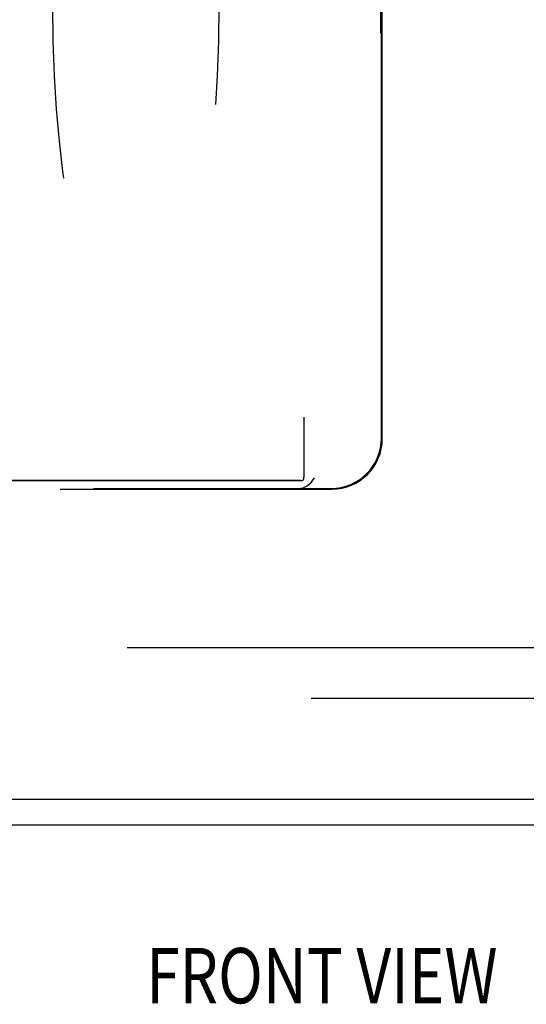
# Model space of a CAD drawing. Units: inches. Extents: x -58 to 66, y -35 to 46.
# Drawn here: x -19 to -14, y -14 to -4 of the extents above; entities that cross this region are included whole.
import ezdxf

# ---------------------------------------------------------------- set-up
doc = ezdxf.new("R2010")
doc.units = ezdxf.units.IN
doc.header["$MEASUREMENT"] = 0
for name, pattern in [('AI-Linetype-1', [9.296229, 4.648115, -4.648115]), ('AI-Linetype-11', [9.296229, 4.648115, -4.648115]), ('AI-Linetype-12', [9.296229, 4.648115, -4.648115]), ('AI-Linetype-243', [9.296229, 4.648115, -4.648115]), ('AI-Linetype-418', [9.296229, 4.648115, -4.648115]), ('AI-Linetype-428', [9.296229, 4.648115, -4.648115]), ('AI-Linetype-429', [9.296229, 4.648115, -4.648115]), ('AI-Linetype-431', [9.296229, 4.648115, -4.648115]), ('AI-Linetype-5', [9.296229, 4.648115, -4.648115]), ('AI-Linetype-7', [9.296229, 4.648115, -4.648115]), ('AI-Linetype-8', [9.296229, 4.648115, -4.648115]), ('AI-Linetype-9', [9.296229, 4.648115, -4.648115]), ('AI-Linetype-944', [9.296229, 4.648115, -4.648115]), ('AI-Linetype-946', [9.296229, 4.648115, -4.648115]), ('AI-Linetype-952', [9.296229, 4.648115, -4.648115]), ('AI-Linetype-956', [9.296229, 4.648115, -4.648115]), ('AI-Linetype-959', [9.296229, 4.648115, -4.648115]), ('AI-Linetype-961', [9.296229, 4.648115, -4.648115]), ('AI-Linetype-963', [9.296229, 4.648115, -4.648115]), ('AI-Linetype-965', [30.15729, 13.888889, -2.324057, 4.648115, -2.324057, 4.648115, -2.324057])]:
    doc.linetypes.add(name, pattern=pattern)
for name, color, linetype in [('AVAILABLE_DOOR_SPACE', 7, 'Continuous'), ('DEFAULT_2', 7, 'Continuous'), ('DIMENSIONS', 7, 'Continuous')]:
    doc.layers.add(name, color=color, linetype=linetype)

# ---------------------------------------------------------------- blocks, each defined once
blk = doc.blocks.new('block 148')
at = {"layer": 'DIMENSIONS', "color": 2, "insert": (-17.6266, -14.1013), "char_height": 0.546875, "attachment_point": 7}
blk.add_mtext('\\fMyriad Pro|b0|i0|c0|p34;\\W0.8;FRONT VIEW', dxfattribs=at)
blk = doc.blocks.new('block 200')
at = {"color": 3, "lineweight": 25}
blk.add_lwpolyline([(-30.7395, -12.3382), (-0.8655, -12.3382)], dxfattribs=at)
blk = doc.blocks.new('block 205')
at = {"color": 3, "lineweight": 25}
blk.add_lwpolyline([(-1.0525, -12.0882), (-30.6775, -12.0882)], dxfattribs=at)
blk = doc.blocks.new('block 817')
at = {"layer": 'DEFAULT_2', "color": 253, "linetype": 'AI-Linetype-1', "lineweight": 25}
blk.add_lwpolyline([(-2.0545, -11.0882), (-29.5505, -11.0882)], dxfattribs=at)
blk = doc.blocks.new('block 821')
at = {"layer": 'DEFAULT_2', "color": 253, "linetype": 'AI-Linetype-5', "lineweight": 25}
blk.add_lwpolyline([(-16.1222, -9.0132), (-16.1009, -9.0117), (-16.0797, -9.0069), (-16.0582, -8.9988), (-16.0373, -8.9873), (-16.0174, -8.9723), (-15.9989, -8.9543), (-15.9821, -8.9336), (-15.9669, -8.9101)], dxfattribs=at)
blk = doc.blocks.new('block 823')
at = {"layer": 'DEFAULT_2', "color": 253, "linetype": 'AI-Linetype-7', "lineweight": 25}
blk.add_lwpolyline([(-27.7729, -9.0202), (-15.7951, -9.0202)], dxfattribs=at)
blk = doc.blocks.new('block 824')
at = {"layer": 'DEFAULT_2', "color": 253, "linetype": 'AI-Linetype-8', "lineweight": 25}
blk.add_lwpolyline([(-27.4457, -9.0132), (-16.1224, -9.0132)], dxfattribs=at)
blk = doc.blocks.new('block 825')
at = {"layer": 'DEFAULT_2', "color": 253, "linetype": 'AI-Linetype-9', "lineweight": 25}
blk.add_lwpolyline([(-16.1222, -9.0132), (-15.8021, -9.0132)], dxfattribs=at)
blk = doc.blocks.new('block 827')
at = {"layer": 'DEFAULT_2', "color": 253, "linetype": 'AI-Linetype-11', "lineweight": 25}
blk.add_lwpolyline([(-16.0895, -8.9399), (-27.4785, -8.9399)], dxfattribs=at)
blk = doc.blocks.new('block 828')
at = {"layer": 'DEFAULT_2', "color": 253, "linetype": 'AI-Linetype-12', "lineweight": 25}
blk.add_lwpolyline([(-16.1275, -8.9339), (-27.4405, -8.9339)], dxfattribs=at)
blk = doc.blocks.new('block 1059')
at = {"layer": 'DEFAULT_2', "color": 253, "linetype": 'AI-Linetype-243', "lineweight": 25}
blk.add_lwpolyline([(-15.3116, -4.5147), (-15.3078, -4.5162)], dxfattribs=at)
blk = doc.blocks.new('block 1234')
at = {"layer": 'DEFAULT_2', "color": 253, "linetype": 'AI-Linetype-418', "lineweight": 25}
blk.add_lwpolyline([(-16.07, 0.9868), (-16.07, -8.9031)], dxfattribs=at)
blk = doc.blocks.new('block 1244')
at = {"layer": 'DEFAULT_2', "color": 253, "linetype": 'AI-Linetype-428', "lineweight": 25}
blk.add_lwpolyline([(-15.3154, -3.5566), (-15.3154, -4.4697)], dxfattribs=at)
blk = doc.blocks.new('block 1245')
at = {"layer": 'DEFAULT_2', "color": 253, "linetype": 'AI-Linetype-429', "lineweight": 25}
blk.add_lwpolyline([(-15.304, -8.5151), (-15.304, -4.5612)], dxfattribs=at)
blk = doc.blocks.new('block 1247')
at = {"layer": 'DEFAULT_2', "color": 253, "linetype": 'AI-Linetype-431', "lineweight": 25}
blk.add_lwpolyline([(-15.297, -8.5221), (-15.297, 0.4868)], dxfattribs=at)
blk = doc.blocks.new('block 1760')
at = {"layer": 'DEFAULT_2', "color": 253, "linetype": 'AI-Linetype-944', "lineweight": 25}
blk.add_open_spline([(-15.304, -4.5612), (-15.304, -4.5369), (-15.3057, -4.517), (-15.3078, -4.5162)], degree=3, dxfattribs=at)
blk = doc.blocks.new('block 1762')
at = {"layer": 'DEFAULT_2', "color": 253, "linetype": 'AI-Linetype-946', "lineweight": 25}
blk.add_open_spline([(-15.3154, -4.4697), (-15.3154, -4.494), (-15.3137, -4.5139), (-15.3116, -4.5147)], degree=3, dxfattribs=at)
blk = doc.blocks.new('block 1768')
at = {"layer": 'DEFAULT_2', "color": 253, "linetype": 'AI-Linetype-952', "lineweight": 25}
blk.add_open_spline([(-15.8021, -9.0132), (-15.5264, -9.0132), (-15.304, -8.7908), (-15.304, -8.5151)], degree=3, dxfattribs=at)
blk = doc.blocks.new('block 1772')
at = {"layer": 'DEFAULT_2', "color": 253, "linetype": 'AI-Linetype-956', "lineweight": 25}
blk.add_open_spline([(-17.7295, -0.8023), (-18.1823, -0.8023), (-18.5495, -2.3424), (-18.5495, -4.2423), (-18.5495, -6.1421), (-18.1823, -7.6823), (-17.7295, -7.6823), (-17.2766, -7.6823), (-16.9095, -6.1421), (-16.9095, -4.2423), (-16.9095, -2.3424), (-17.2766, -0.8023), (-17.7295, -0.8023)], degree=3, knots=[0, 0, 0, 0, 1, 1, 1, 2, 2, 2, 3, 3, 3, 4, 4, 4, 4], dxfattribs=at)
blk = doc.blocks.new('block 1775')
at = {"layer": 'DEFAULT_2', "color": 253, "linetype": 'AI-Linetype-959', "lineweight": 25}
blk.add_open_spline([(-15.7951, -9.0202), (-15.5194, -9.0202), (-15.297, -8.7978), (-15.297, -8.5221)], degree=3, dxfattribs=at)
blk = doc.blocks.new('block 1777')
at = {"layer": 'DEFAULT_2', "color": 253, "linetype": 'AI-Linetype-961', "lineweight": 25}
blk.add_open_spline([(-16.0895, -8.9399), (-16.0773, -8.9317), (-16.07, -8.918), (-16.07, -8.9031)], degree=3, dxfattribs=at)
blk = doc.blocks.new('block 1779')
at = {"layer": 'DEFAULT_2', "color": 253, "linetype": 'AI-Linetype-963', "lineweight": 25}
blk.add_open_spline([(-16.0895, -8.9399), (-16.1055, -8.936), (-16.1187, -8.9339), (-16.1275, -8.9339)], degree=3, dxfattribs=at)
blk = doc.blocks.new('block 1781')
at = {"layer": 'AVAILABLE_DOOR_SPACE', "color": 7, "linetype": 'AI-Linetype-965', "lineweight": 25}
blk.add_lwpolyline([(-3.9275, -10.5882), (-29.1775, -10.5882)], dxfattribs=at)

msp = doc.modelspace()

# ---------------------------------------------------------------- block references
for name in ['block 205', 'block 200']:
    msp.add_blockref(name, (0, 0))
at = {"layer": 'AVAILABLE_DOOR_SPACE'}
msp.add_blockref('block 1781', (0, 0), dxfattribs=at)
at = {"layer": 'DEFAULT_2'}
for name in ['block 1234', 'block 1247', 'block 1772', 'block 1244', 'block 1762', 'block 1059', 'block 1760', 'block 1245', 'block 1768', 'block 1775', 'block 827', 'block 828', 'block 1779', 'block 821', 'block 1777', 'block 823', 'block 824', 'block 825', 'block 817']:
    msp.add_blockref(name, (0, 0), dxfattribs=at)
at = {"layer": 'DIMENSIONS'}
msp.add_blockref('block 148', (0, 0), dxfattribs=at)

doc.saveas('drawing.dxf')
